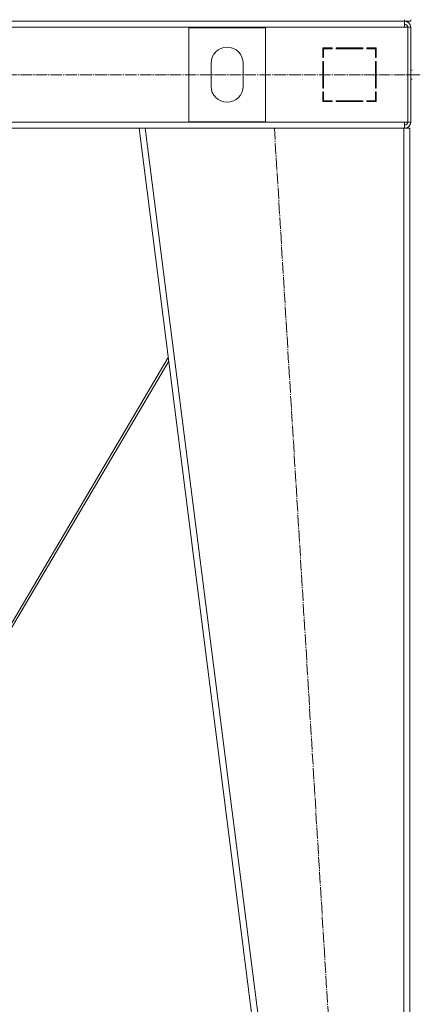
# Model space of a CAD drawing. Units: millimetres. Extents: x 0 to 32587, y -11 to 22275.
# Drawn here: x 7290 to 7803, y 14222 to 15510 of the extents above; entities that cross this region are included whole.
import ezdxf

# ---------------------------------------------------------------- set-up
doc = ezdxf.new("R2010")
doc.units = ezdxf.units.MM
doc.linetypes.add('K5LT_AXLED', pattern=[19.5, 15, -1.5, 1.5, -1.5])
doc.linetypes.add('K5LT_THIN', pattern=[0])
doc.layers.add('OSI', color=2, linetype='Continuous', true_color=0xffff00)
doc.layers.add('R', color=1, linetype='Continuous', true_color=0xff0000)

msp = doc.modelspace()

# ---------------------------------------------------------------- linework, layer by layer
at = {"layer": 'OSI', "color": 30, "linetype": 'K5LT_AXLED', "lineweight": 18, "true_color": 0xff8000}
for p, q in [((3547, 15437.9), (12070.5, 15437.9)), ((7622.6, 15368), (7744.5, 13358))]:
    msp.add_line(p, q, dxfattribs=at)
at = {"layer": 'R', "color": 7, "linetype": 'K5LT_THIN', "lineweight": 18}
for p, q in [((6408.8, 15507.9), (7792.8, 15507.9)), ((7792.8, 15507.9), (7792.8, 15509.9)), ((7800.8, 15507.9), (7792.8, 15507.9)), ((7792.8, 15507.9), (7792.8, 15499.9)), ((7800.8, 15507.9), (7800.8, 15509.9)), ((7792.8, 15499.9), (6408.8, 15499.9)), ((7610.8, 15499.4), (7510.8, 15499.4)), ((7510.8, 15499.4), (7510.8, 15376.4)), ((7610.8, 15376.4), (7610.8, 15499.4)), ((7792.8, 15499.9), (7796.8, 15499.9)), ((7800.8, 15499.9), (7796.8, 15499.9)), ((7796.8, 15499.9), (7796.8, 15375.9)), ((7800.8, 15499.9), (7800.8, 15375.9)), ((7698.3, 15472.9), (7685.8, 15472.9)), ((7685.8, 15472.9), (7685.8, 15460.4)), ((7686.8, 15460.4), (7686.8, 15471.9)), ((7686.8, 15471.9), (7698.3, 15471.9)), ((7698.3, 15471.9), (7698.3, 15472.9)), ((7738.3, 15472.9), (7703.3, 15472.9)), ((7703.3, 15472.9), (7703.3, 15471.9)), ((7703.3, 15471.9), (7738.3, 15471.9)), ((7722.3, 15472.9), (7721.7, 15471.9)), ((7725.1, 15471.9), (7725.7, 15472.9)), ((7731.5, 15471.9), (7732.1, 15472.9)), ((7738.3, 15471.9), (7738.3, 15472.9)), ((7743.3, 15472.9), (7743.3, 15471.9)), ((7755.8, 15472.9), (7743.3, 15472.9)), ((7745.3, 15472.9), (7743.3, 15471.9)), ((7743.3, 15471.9), (7754.8, 15471.9)), ((7754.8, 15471.9), (7754.8, 15460.4)), ((7755.8, 15460.4), (7755.8, 15472.9)), ((7685.8, 15460.4), (7686.8, 15460.4)), ((7685.8, 15455.4), (7685.8, 15420.4)), ((7686.8, 15455.4), (7685.8, 15455.4)), ((7686.8, 15420.4), (7686.8, 15455.4)), ((7754.8, 15462), (7755.8, 15462.5)), ((7754.8, 15460.4), (7755.8, 15460.4)), ((7754.8, 15455.4), (7754.8, 15420.4)), ((7755.8, 15455.4), (7754.8, 15455.4)), ((7755.8, 15420.4), (7755.8, 15455.4)), ((7539.8, 15452.9), (7539.8, 15422.9)), ((7581.8, 15422.9), (7581.8, 15452.9)), ((7800.8, 15443.9), (7802.8, 15443.9)), ((7755.8, 15436.2), (7754.8, 15437.2)), ((7800.8, 15431.9), (7802.8, 15431.9)), ((7685.8, 15420.4), (7686.8, 15420.4)), ((7754.8, 15420.4), (7755.8, 15420.4)), ((7686.8, 15415.4), (7685.8, 15415.4)), ((7685.8, 15415.4), (7685.8, 15402.9)), ((7686.8, 15412.6), (7685.8, 15410.9)), ((7685.8, 15405.1), (7686.8, 15406.8)), ((7686.8, 15403.9), (7686.8, 15415.4)), ((7698.3, 15403.9), (7686.8, 15403.9)), ((7698.3, 15402.9), (7698.3, 15403.9)), ((7703.3, 15403.9), (7703.3, 15402.9)), ((7738.3, 15403.9), (7703.3, 15403.9)), ((7738.3, 15402.9), (7738.3, 15403.9)), ((7743.3, 15403.9), (7743.3, 15402.9)), ((7754.8, 15403.9), (7743.3, 15403.9)), ((7744.8, 15402.9), (7744.8, 15403.9)), ((7754.8, 15415.4), (7754.8, 15403.9)), ((7755.8, 15415.4), (7754.8, 15415.4)), ((7754.8, 15402.9), (7754.8, 15403.9)), ((7755.8, 15402.9), (7755.8, 15415.4)), ((7685.8, 15402.9), (7698.3, 15402.9)), ((7703.3, 15402.9), (7738.3, 15402.9)), ((7743.3, 15402.9), (7755.8, 15402.9)), ((6408.8, 15375.9), (7792.8, 15375.9)), ((6755.7, 15367.9), (7445.9, 15367.9)), ((7699.8, 13367.9), (7445.8, 15367.9)), ((7453.9, 15367.9), (7445.8, 15367.9)), ((7707.9, 13367.9), (7453.9, 15367.9)), ((7791.8, 15367.9), (7453.9, 15367.9)), ((7510.8, 15376.4), (7610.8, 15376.4)), ((7791.8, 13367.9), (7791.8, 15367.9)), ((7799.8, 15367.9), (7791.8, 15367.9)), ((7792.8, 15375.9), (7796.8, 15375.9)), ((7792.8, 15367.9), (7792.8, 15375.9)), ((7800.8, 15375.9), (7796.8, 15375.9)), ((7799.8, 13367.9), (7799.8, 15367.9)), ((7483.9, 15068.1), (7207, 14597.9)), ((7210.4, 14597.9), (7484.5, 15063.2))]:
    msp.add_line(p, q, dxfattribs=at)
for centre, radius, start, end in [((7792.8, 15499.9), 8, 0, 90), ((7792.8, 15499.9), 4, 0, 90), ((7792.4, 15499.5), 4.37, 4.8153, 85.1847), ((7560.8, 15452.9), 21, 0, 180), ((7560.8, 15422.9), 21, 180, 0), ((7756.8, 15411.5), 2, 120, 180), ((7792.8, 15375.9), 4, 270, 0), ((7792.8, 15375.9), 8, 270, 0)]:
    msp.add_arc(centre, radius, start, end, dxfattribs=at)

doc.saveas('drawing.dxf')
